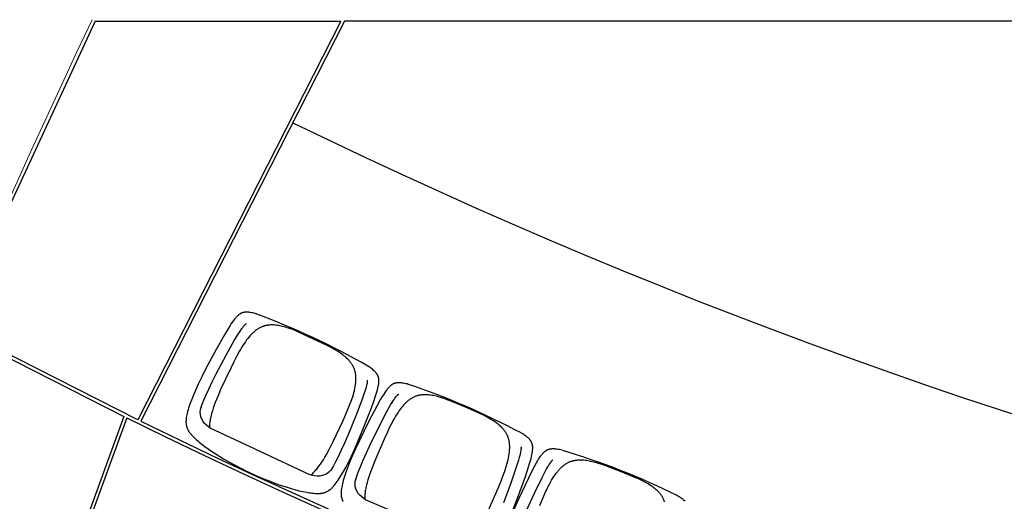
# Model space of a CAD drawing. Units: millimetres. Extents: x 385 to 5195, y -132 to 7514.
# Drawn here: x 2313 to 2610, y 2823 to 2968 of the extents above; entities that cross this region are included whole.
import ezdxf

# ---------------------------------------------------------------- set-up
doc = ezdxf.new("R2010")
doc.units = ezdxf.units.MM
doc.layers.add('GlobePlayhouse_Audience Seats Orchestra Pit', color=7, linetype='Continuous')
doc.layers.add('GlobePlayhouse_Floor 7F', color=252, linetype='Continuous', lineweight=5)

# ---------------------------------------------------------------- blocks, each defined once
blk = doc.blocks.new('GP球劇場_7F建築底圖')
at = {"layer": 'GlobePlayhouse_Floor 7F'}
blk.add_arc((6202.36, 8202.49), 2796.66, 244.65068, 258.75146, dxfattribs=at)
blk = doc.blocks.new('GP球劇場_觀眾席座椅_樂池')
at = {"flags": 128}
for points in [[(1434.4, -6238.6), (1436.1, -6235.7), (1438.2, -6232.4), (1440.4, -6229.1), (1442.4, -6226.2), (1444.5, -6223.3), (1446.5, -6220.8), (1447.5, -6219.6), (1448.6, -6218.4), (1449.5, -6217.4), (1450.5, -6216.3), (1451.5, -6215.3), (1452.5, -6214.3)], [(1328.6, -6612.2), (1328.7, -6613.5), (1328.7, -6613.5), (1328.7, -6613.7), (1328.8, -6613.8), (1328.8, -6613.9), (1328.9, -6614), (1329, -6614.1), (1329, -6614.1), (1329.4, -6614.6), (1329.9, -6615.1), (1330.5, -6615.7), (1331.2, -6616.4), (1332.1, -6617.1), (1333.1, -6618), (1334.2, -6618.9), (1335.6, -6619.9), (1336.9, -6620.9), (1340.4, -6623.3), (1344.4, -6625.8), (1349, -6628.6), (1354, -6631.5), (1361.5, -6635.7), (1381.8, -6646.1), (1426.9, -6668), (1485.3, -6694.7)], [(1465.1, -6652), (1445.6, -6643.9), (1428.8, -6636.6), (1414, -6629.6), (1407.4, -6626.3), (1400.8, -6622.9), (1394.6, -6619.6), (1388.6, -6616.1), (1383, -6612.7), (1377.5, -6609.2), (1372.6, -6605.9), (1367.8, -6602.4), (1363.4, -6599), (1361.3, -6597.2), (1359.2, -6595.4), (1357.2, -6593.7), (1355.3, -6592), (1353.5, -6590.2), (1351.6, -6588.4), (1350, -6586.7), (1348.3, -6584.9), (1346.7, -6583.1), (1345.2, -6581.2), (1343.8, -6579.4), (1342.4, -6577.6), (1341.1, -6575.8), (1339.8, -6573.9), (1338.7, -6572.1), (1337.6, -6570.2), (1336.5, -6568.4), (1335.5, -6566.4), (1334.8, -6565), (1334.2, -6563.6), (1333.5, -6562.1), (1332.9, -6560.6), (1332.4, -6559.1), (1331.8, -6557.6), (1331.3, -6556.1), (1330.9, -6554.6), (1330.4, -6553), (1330, -6551.4), (1329.6, -6549.8), (1329.3, -6548.2), (1329, -6546.5), (1328.7, -6544.9), (1328.4, -6543.2), (1328.2, -6541.5), (1328, -6539.8), (1327.8, -6538), (1327.7, -6536.3), (1327.6, -6534.5), (1327.5, -6532.7), (1327.5, -6530.9), (1327.5, -6527.2), (1327.7, -6523.4), (1327.9, -6519.6), (1328.3, -6515.6), (1328.8, -6511.6), (1329.4, -6507.5), (1330.1, -6503.4), (1331, -6499), (1332, -6494.6), (1333.1, -6490.1), (1334.3, -6485.5), (1337.2, -6475.7), (1340.5, -6465.4), (1344.4, -6454.3), (1361.6, -6410), (1379.3, -6366), (1384.1, -6355.2), (1388.7, -6345.4), (1393.3, -6336.3), (1395.6, -6332.2), (1397.9, -6328.1), (1400.1, -6324.3), (1402.5, -6320.5), (1404.8, -6317), (1407.1, -6313.6), (1409.5, -6310.3), (1412, -6307.1), (1414.4, -6304.1), (1416.9, -6301.3), (1419.4, -6298.6), (1420.7, -6297.3), (1422, -6296), (1423.2, -6294.8), (1424.5, -6293.6), (1425.8, -6292.5), (1427.2, -6291.3), (1428.5, -6290.2), (1429.8, -6289.2), (1431.2, -6288.2), (1432.5, -6287.2), (1433.9, -6286.3), (1435.3, -6285.3), (1436.6, -6284.5), (1438.1, -6283.6), (1439.4, -6282.8), (1440.9, -6282.1), (1442.3, -6281.3), (1443.7, -6280.6), (1445.2, -6279.9), (1446.6, -6279.3), (1448.1, -6278.7), (1449.6, -6278.1), (1451.6, -6277.4), (1453.7, -6276.8)], [(1497.6, -6737.9), (1444.9, -6714.9), (1381.6, -6685.1), (1354.8, -6671.7), (1345.2, -6666.7), (1336.9, -6662.1), (1331.1, -6658.8), (1325.9, -6655.6), (1321.1, -6652.5), (1316.7, -6649.5), (1314.7, -6648.1), (1312.8, -6646.7), (1311.1, -6645.3), (1309.4, -6643.9), (1307.8, -6642.6), (1306.3, -6641.2), (1305, -6639.9), (1303.7, -6638.5), (1302.6, -6637.3), (1302, -6636.6), (1301.5, -6635.9), (1301, -6635.3), (1300.5, -6634.7), (1300, -6634), (1299.6, -6633.3), (1299.1, -6632.7), (1298.7, -6632), (1298.3, -6631.4), (1297.9, -6630.7), (1297.6, -6630), (1297.2, -6629.3), (1296.9, -6628.7), (1296.6, -6628), (1296.3, -6627.3), (1296, -6626.6), (1295.8, -6625.8), (1295.5, -6625.1), (1295.3, -6624.4), (1295.1, -6623.7), (1294.9, -6622.9), (1294.7, -6622.2), (1294.6, -6621.4), (1294.4, -6620.7), (1294.3, -6619.9), (1294.2, -6619.1), (1294, -6618.2), (1293.9, -6617.4), (1293.9, -6616.5), (1293.8, -6615.7), (1293.7, -6614.2), (1293.7, -6612.8), (1293.7, -6611.4), (1293.7, -6610), (1293.7, -6608.4), (1293.8, -6606.8), (1294.1, -6603.7), (1294.5, -6600.2), (1295, -6596.6), (1295.6, -6592.7), (1296.4, -6588.8), (1297.2, -6584.9)], [(1496.9, -6739.7), (1443.3, -6718.8), (1377.4, -6695.2), (1349, -6685.7), (1338.7, -6682.5), (1329.6, -6679.9), (1323.2, -6678.2), (1317.2, -6676.7), (1311.6, -6675.5), (1306.4, -6674.5), (1304, -6674.1), (1301.6, -6673.8), (1299.4, -6673.6), (1297.2, -6673.4), (1295.2, -6673.2), (1293.1, -6673.1), (1291.3, -6673.1), (1289.4, -6673.2), (1287.7, -6673.3), (1286.8, -6673.3), (1286, -6673.4), (1285.2, -6673.5), (1284.4, -6673.6), (1283.6, -6673.8), (1282.8, -6673.9), (1282, -6674.1), (1281.3, -6674.2), (1280.5, -6674.4), (1279.8, -6674.6), (1279, -6674.9), (1278.3, -6675.1), (1277.6, -6675.3), (1276.9, -6675.6), (1276.2, -6675.9), (1275.5, -6676.2), (1274.8, -6676.5), (1274.1, -6676.9), (1273.5, -6677.2), (1272.8, -6677.6), (1272.2, -6678), (1271.5, -6678.4), (1270.8, -6678.8), (1270.2, -6679.2), (1269.5, -6679.7), (1268.9, -6680.2), (1268.2, -6680.7), (1267.5, -6681.2), (1266.9, -6681.8), (1266.2, -6682.3), (1265.2, -6683.3), (1264.1, -6684.3), (1263.1, -6685.3), (1262.2, -6686.3), (1261.1, -6687.4), (1260, -6688.6), (1258, -6691), (1255.8, -6693.8), (1253.6, -6696.6), (1251.3, -6699.9), (1249.1, -6703.2), (1246.9, -6706.6)], [(1288.4, -6709.4), (1289.4, -6708.6), (1289.4, -6708.5), (1289.6, -6708.4), (1289.7, -6708.3), (1289.7, -6708.3), (1289.9, -6708.3), (1290, -6708.3), (1290.1, -6708.3), (1290.7, -6708.3), (1291.4, -6708.2), (1292.2, -6708.2), (1293.2, -6708.3), (1294.3, -6708.3), (1295.7, -6708.5), (1297.1, -6708.6), (1298.8, -6708.9), (1300.4, -6709.1), (1304.6, -6709.9), (1309.2, -6710.9), (1314.4, -6712.1), (1320.1, -6713.6), (1328.3, -6716), (1350, -6722.9), (1397.5, -6739.3), (1457.6, -6761.6)], [(1099.4, -7048.6), (1098.6, -7051.8), (1097.8, -7055.7), (1097, -7059.6), (1096.4, -7063.1), (1095.9, -7066.6), (1095.5, -7069.7), (1095.4, -7071.3), (1095.3, -7072.9), (1095.2, -7074.3), (1095.2, -7075.7), (1095.2, -7077.2), (1095.2, -7078.6)], [(1095.2, -7078.6), (1095.3, -7080.3), (1095.3, -7081.2), (1095.4, -7082), (1095.5, -7082.8), (1095.6, -7083.7), (1095.8, -7084.5), (1095.9, -7085.3), (1096.1, -7086), (1096.2, -7086.8), (1096.4, -7087.5), (1096.6, -7088.3), (1096.8, -7089), (1097.1, -7089.7), (1097.3, -7090.4), (1097.6, -7091.2), (1097.9, -7091.9), (1098.2, -7092.6), (1098.5, -7093.2), (1098.8, -7093.9), (1099.2, -7094.6), (1099.6, -7095.3), (1100, -7096), (1100.4, -7096.6), (1100.8, -7097.3), (1101.3, -7098), (1101.7, -7098.7), (1102.2, -7099.3), (1102.7, -7100), (1103.2, -7100.7), (1104.3, -7102), (1105.6, -7103.4), (1106.9, -7104.7), (1108.3, -7106.1), (1109.8, -7107.5), (1111.4, -7109), (1113.1, -7110.4), (1115, -7111.9), (1116.9, -7113.4), (1121.2, -7116.5), (1125.9, -7119.8), (1131, -7123.2), (1136.6, -7126.6), (1144.7, -7131.4), (1165.5, -7142.9), (1210.7, -7166.6), (1268.9, -7195.4), (1294.1, -7207.1), (1316.6, -7217.1), (1337.6, -7225.8), (1352, -7231.4), (1365.5, -7236.3), (1378, -7240.5), (1389.6, -7243.9), (1394.9, -7245.3), (1400.2, -7246.6), (1405, -7247.7), (1409.9, -7248.7), (1414.3, -7249.4), (1418.4, -7249.9), (1420.4, -7250.1), (1422.3, -7250.3), (1424.2, -7250.4), (1426.2, -7250.5), (1427.9, -7250.5), (1429.5, -7250.5), (1431.2, -7250.5), (1432.9, -7250.4), (1434.5, -7250.3), (1436, -7250.1), (1437.6, -7249.9), (1439.1, -7249.7), (1440.6, -7249.4), (1442.1, -7249.1), (1443.5, -7248.7), (1445, -7248.3), (1446.4, -7247.8), (1447.8, -7247.3), (1449.2, -7246.8), (1450.6, -7246.2), (1452, -7245.5), (1453.4, -7244.9)], [(1366.8, -7525), (1372.8, -7511.8), (1378.6, -7498.5), (1390, -7470.4), (1402.9, -7437), (1410.1, -7413.4), (1414, -7400.6), (1417.5, -7388.3), (1420.5, -7376.7), (1423.1, -7365.7), (1425.1, -7355.3), (1426, -7350.5), (1426.8, -7345.6), (1427.4, -7341.1), (1427.9, -7336.5), (1428.3, -7332.4), (1428.6, -7328.2), (1428.8, -7324.2), (1428.9, -7322.2), (1428.9, -7320.2), (1428.8, -7318.4), (1428.8, -7316.6), (1428.7, -7314.8), (1428.5, -7313.1), (1428.4, -7311.4), (1428.1, -7309.8), (1427.9, -7308.2), (1427.6, -7306.6), (1427.3, -7305.1), (1426.9, -7303.6), (1426.5, -7302.1), (1426.1, -7300.6), (1425.6, -7299.2), (1425.1, -7297.8), (1424.5, -7296.4), (1423.9, -7295), (1423.3, -7293.7), (1422.6, -7292.3), (1421.9, -7291), (1421.1, -7289.7), (1420.3, -7288.4), (1419.4, -7287.1), (1418.5, -7285.8), (1417.6, -7284.5), (1416.5, -7283.2), (1415.4, -7281.9), (1414.3, -7280.7), (1413.2, -7279.4), (1411.9, -7278), (1410.5, -7276.7), (1409.1, -7275.3), (1407.7, -7274), (1406.1, -7272.6), (1404.5, -7271.2), (1401.1, -7268.4), (1397.2, -7265.4), (1393.2, -7262.5), (1388.7, -7259.4), (1384.1, -7256.3), (1374, -7250), (1362.6, -7243.3), (1350.1, -7236.5), (1336.6, -7229.5), (1316.4, -7219.7), (1294.1, -7209.5), (1241.2, -7186.9), (1176.1, -7161.3), (1148, -7151), (1137.8, -7147.5), (1128.7, -7144.5), (1122.4, -7142.6), (1116.4, -7141), (1110.9, -7139.6), (1105.7, -7138.5), (1103.3, -7138), (1100.9, -7137.6), (1098.7, -7137.3), (1096.5, -7137), (1094.5, -7136.8), (1092.5, -7136.7), (1090.6, -7136.6), (1088.8, -7136.6), (1087.1, -7136.6), (1086.2, -7136.7), (1085.4, -7136.7), (1084.6, -7136.8), (1083.7, -7136.9), (1082.9, -7137), (1082.1, -7137.1), (1081.4, -7137.2), (1080.6, -7137.4), (1079.9, -7137.6), (1079.1, -7137.8), (1078.4, -7138), (1077.6, -7138.2), (1076.9, -7138.4), (1076.2, -7138.6), (1075.5, -7138.9), (1074.8, -7139.2), (1074.1, -7139.5), (1073.4, -7139.8), (1072.7, -7140.1), (1072.1, -7140.5), (1071.4, -7140.9), (1070.7, -7141.2), (1070.1, -7141.6), (1069.4, -7142.1), (1068.7, -7142.5), (1068.1, -7143), (1067.4, -7143.5), (1066.7, -7144), (1066, -7144.5), (1065.3, -7145), (1064.2, -7146), (1063.2, -7146.9), (1062.2, -7147.9), (1061.1, -7148.8), (1060, -7150), (1058.9, -7151.1), (1056.8, -7153.5), (1054.5, -7156.2), (1052.3, -7158.9), (1049.9, -7162.1), (1047.6, -7165.3), (1045.3, -7168.7)], [(887.4, -7506), (886.5, -7509.2), (885.5, -7513), (884.6, -7516.9), (883.9, -7520.4), (883.3, -7523.9), (882.8, -7527), (882.6, -7528.6), (882.5, -7530.1), (882.3, -7531.6), (882.3, -7533), (882.2, -7534.4), (882.2, -7535.8)], [(882.2, -7535.9), (882.2, -7537.6), (882.3, -7538.4), (882.3, -7539.3), (882.4, -7540.1), (882.5, -7540.9), (882.6, -7541.7), (882.7, -7542.5), (882.8, -7543.3), (883, -7544.1), (883.2, -7544.8), (883.3, -7545.6), (883.5, -7546.3), (883.8, -7547), (884, -7547.8), (884.2, -7548.5), (884.5, -7549.2), (884.8, -7549.9), (885.1, -7550.6), (885.4, -7551.3), (885.7, -7552), (886.1, -7552.7), (886.5, -7553.4), (886.8, -7554.1), (887.3, -7554.7), (887.7, -7555.4), (888.1, -7556.1), (888.6, -7556.8), (889.1, -7557.5), (889.6, -7558.2), (890.6, -7559.5), (891.8, -7560.9), (893.1, -7562.3), (894.5, -7563.8), (895.9, -7565.2), (897.5, -7566.7), (899.2, -7568.2), (901, -7569.8), (902.9, -7571.3), (907, -7574.6), (911.6, -7578), (916.7, -7581.5), (922.2, -7585.1), (930.1, -7590.2), (950.5, -7602.3), (994.9, -7627.4), (1052.2, -7657.9), (1077, -7670.4), (1099.3, -7681.1), (1120, -7690.4), (1134.2, -7696.5), (1147.5, -7701.8), (1159.9, -7706.3), (1171.4, -7710.1), (1176.6, -7711.7), (1181.9, -7713.2), (1186.7, -7714.4), (1191.5, -7715.5), (1196, -7716.4), (1200, -7717), (1202, -7717.3), (1203.9, -7717.5), (1205.8, -7717.7), (1207.8, -7717.9), (1209.4, -7717.9), (1211.1, -7718), (1212.8, -7718), (1214.5, -7718), (1216, -7717.9), (1217.6, -7717.8), (1219.2, -7717.6), (1220.7, -7717.4), (1222.2, -7717.2), (1223.7, -7716.9), (1225.2, -7716.6), (1226.6, -7716.2), (1228, -7715.8), (1229.5, -7715.3), (1230.9, -7714.8), (1232.3, -7714.3), (1233.7, -7713.7), (1235.1, -7713), (1236.5, -7712.4), (1237.8, -7711.7), (1239.2, -7710.9), (1240.6, -7710), (1242, -7709.2), (1243.3, -7708.3), (1244.8, -7707.3), (1246.2, -7706.2), (1247.6, -7705.1), (1249, -7704), (1250.5, -7702.7), (1252, -7701.4), (1255, -7698.7), (1255.1, -7698.7), (1258.1, -7695.8), (1261.1, -7692.8), (1264.2, -7689.4), (1267.3, -7686.1), (1270.5, -7682.4), (1273.7, -7678.6), (1280.3, -7670.4), (1287.2, -7661.4), (1294.2, -7651.6), (1301.4, -7641.1), (1308.8, -7629.8), (1324.4, -7604.6), (1339.8, -7577.7), (1354, -7550.9), (1360.5, -7538), (1366.8, -7525)]]:
    blk.add_lwpolyline(points, dxfattribs=at)
for points in [[(1298.1, -6583.5, -0.041765), (1435.2, -6237.1, -40.659882)], [(1246.5, -6708.2, 0.041765), (1099, -7050.2, 40.659882)], [(1513.8, -7024.6), (1448, -7176.9), (1439.4, -7188.5, -0.315288), (1385.4, -7206.4), (1388.5, -7207.4), (1376.8, -7203.5), (1364.2, -7198.9), (1350.6, -7193.6), (1330.3, -7185.2), (1308.4, -7175.5), (1283.9, -7164.1), (1226.4, -7135.7), (1182, -7112.4), (1162, -7101.3), (1154.6, -7097), (1149.7, -7093.9), (1145.2, -7091), (1141.3, -7088.3), (1137.9, -7085.7), (1136.6, -7084.7), (1135.3, -7083.7), (1134.2, -7082.7), (1133.1, -7081.8), (1132.3, -7081.1), (1131.6, -7080.4), (1131.1, -7079.8), (1130.6, -7079.3), (1130.2, -7078.8), (1130.2, -7078.7), (1130, -7078.6), (1130, -7078.5), (1129.9, -7078.5), (1129.9, -7078.3), (1129.9, -7078.2), (1129.9, -7078.1), (1129.8, -7076.9)], [(1478.8, -6806), (1413.2, -6777.6), (1393.6, -6769.5), (1376.6, -6762.9), (1361.2, -6757.3), (1354.2, -6755), (1347.1, -6752.8), (1340.4, -6750.8), (1333.6, -6749), (1327.3, -6747.4), (1320.9, -6746.1), (1315.1, -6745), (1309.3, -6744), (1303.8, -6743.3), (1301, -6743.1), (1298.2, -6742.8), (1295.7, -6742.7), (1293.1, -6742.6), (1290.5, -6742.5), (1287.9, -6742.5), (1285.5, -6742.6), (1283.1, -6742.7), (1280.7, -6742.8), (1278.3, -6743), (1276, -6743.3), (1273.8, -6743.6), (1271.6, -6744), (1269.4, -6744.4), (1267.2, -6744.9), (1265.2, -6745.4), (1263.1, -6746), (1261, -6746.7), (1259.5, -6747.2), (1258, -6747.7), (1256.5, -6748.3), (1255.1, -6748.9), (1253.6, -6749.6), (1252.2, -6750.3), (1250.7, -6751), (1249.3, -6751.8), (1247.9, -6752.6), (1246.5, -6753.4), (1245.1, -6754.3), (1243.7, -6755.2), (1242.3, -6756.1), (1240.9, -6757.1), (1239.6, -6758.1), (1238.2, -6759.1), (1236.8, -6760.2), (1235.5, -6761.3), (1234.2, -6762.5), (1232.9, -6763.7), (1231.5, -6764.9), (1230.2, -6766.2), (1227.7, -6768.8), (1225.1, -6771.6), (1222.5, -6774.4), (1220, -6777.6), (1217.5, -6780.8), (1215, -6784.1), (1212.7, -6787.5), (1210.2, -6791.2), (1207.8, -6795), (1205.4, -6799), (1203, -6803.1), (1198.1, -6812), (1193.2, -6821.7), (1188.1, -6832.3), (1169, -6875.8), (1150.5, -6919.5), (1146.2, -6930.5), (1142.6, -6940.7), (1139.4, -6950.4), (1138.1, -6954.9), (1136.8, -6959.4), (1135.7, -6963.8), (1134.7, -6968.1), (1133.9, -6972.2), (1133.1, -6976.2), (1132.5, -6980.2), (1132, -6984.3), (1131.6, -6988.1), (1131.4, -6991.9), (1131.2, -6995.5), (1131.2, -6997.3), (1131.2, -6999.2), (1131.3, -7000.9), (1131.3, -7002.7), (1131.5, -7004.4), (1131.6, -7006.2), (1131.8, -7007.9), (1132, -7009.5), (1132.2, -7011.2), (1132.5, -7012.9), (1132.8, -7014.5), (1133.1, -7016.1), (1133.5, -7017.7), (1133.9, -7019.3), (1134.3, -7020.9), (1134.7, -7022.4), (1135.2, -7023.9), (1135.8, -7025.4), (1136.3, -7026.9), (1136.9, -7028.4), (1137.5, -7029.9), (1138.2, -7031.3), (1139.1, -7033.3), (1140.1, -7035.2), (1141.1, -7037.1), (1142.2, -7038.9), (1143.5, -7040.8), (1144.7, -7042.7), (1146, -7044.6), (1147.4, -7046.4), (1148.9, -7048.3), (1150.4, -7050.1), (1152, -7052), (1153.6, -7053.7), (1155.4, -7055.6), (1157.2, -7057.5), (1159, -7059.3), (1160.9, -7061), (1163, -7062.9), (1165.1, -7064.7), (1169.3, -7068.2), (1174, -7071.8), (1178.8, -7075.3), (1184.2, -7079), (1189.6, -7082.5), (1195.6, -7086.2), (1201.7, -7089.8), (1208.1, -7093.4), (1214.7, -7096.9), (1229.2, -7104.3), (1245.8, -7112.1), (1265.1, -7120.8), (1330.8, -7149.1), (1351.7, -7157.4), (1369.9, -7164.1), (1378.9, -7167.1), (1387.3, -7169.7), (1395.4, -7172), (1403.3, -7174), (1410.5, -7175.7), (1414.2, -7176.4), (1417.9, -7177), (1421.3, -7177.6), (1424.7, -7178.1), (1428, -7178.5), (1431.3, -7178.8), (1431.3, -7178.8, 0.034984), (1446.3, -7179.2)], [(1044.9, -7170.2, 0.041765), (886.9, -7507.6, 40.659882)], [(1086.7, -7172.7), (1087.7, -7172), (1087.7, -7171.9), (1087.9, -7171.8), (1088, -7171.7), (1088, -7171.7), (1088.2, -7171.7), (1088.3, -7171.7), (1088.4, -7171.7), (1089, -7171.7), (1089.7, -7171.7), (1090.5, -7171.7), (1091.5, -7171.8), (1092.6, -7171.9), (1094, -7172.1), (1095.4, -7172.3), (1097.1, -7172.5), (1098.7, -7172.8), (1102.9, -7173.7), (1107.4, -7174.9), (1112.6, -7176.3), (1118.2, -7177.9), (1126.3, -7180.6), (1147.9, -7188.2), (1194.8, -7206), (1254.2, -7230.2), (1279, -7240.9), (1300.7, -7250.9), (1320.5, -7260.5), (1333.5, -7267.2), (1345.3, -7273.6), (1355.9, -7279.7), (1353.2, -7278, -0.315288), (1375.6, -7330.3), (1372.6, -7344.5), (1302.3, -7494.7), (1231.8, -7645), (1222.9, -7656.3, -0.315288), (1168.4, -7672.6), (1171.4, -7673.6), (1159.9, -7669.3), (1147.4, -7664.4), (1133.9, -7658.6), (1113.9, -7649.6), (1092.4, -7639.2), (1068.2, -7627.1), (1011.6, -7596.9), (967.9, -7572.3), (948.3, -7560.6), (941.1, -7556), (936.2, -7552.8), (931.8, -7549.7), (928, -7547), (924.6, -7544.3), (923.4, -7543.3), (922.1, -7542.2), (921, -7541.2), (920, -7540.3), (919.3, -7539.5), (918.6, -7538.7), (918, -7538.2), (917.6, -7537.6), (917.2, -7537.1), (917.2, -7537.1), (917, -7536.9), (917, -7536.8), (917, -7536.8), (916.9, -7536.7), (916.9, -7536.5), (916.9, -7536.4), (916.9, -7535.2)], [(1373.2, -7341.6, 0.034984), (1363, -7330.7), (1363, -7330.7), (1360.5, -7328.5), (1358, -7326.3), (1355.4, -7324), (1352.7, -7321.8), (1349.8, -7319.5), (1346.8, -7317.2), (1340.8, -7312.9), (1334.1, -7308.3), (1327, -7303.8), (1319.4, -7299.2), (1311.2, -7294.5), (1294.1, -7285.3), (1274, -7275.2), (1209.3, -7244.7), (1190, -7236.1), (1173.1, -7228.9), (1158, -7222.9), (1151, -7220.4), (1144, -7217.9), (1137.3, -7215.7), (1130.6, -7213.7), (1124.4, -7212), (1118.1, -7210.4), (1112.3, -7209.1), (1106.4, -7208), (1101, -7207.2), (1098.2, -7206.8), (1095.5, -7206.5), (1092.9, -7206.2), (1090.3, -7206.1), (1087.8, -7205.9), (1085.2, -7205.8), (1082.8, -7205.8), (1080.3, -7205.8), (1077.9, -7205.9), (1075.5, -7206.1), (1073.3, -7206.3), (1071, -7206.5), (1068.8, -7206.8), (1066.6, -7207.2), (1064.4, -7207.6), (1062.3, -7208), (1060.2, -7208.6), (1058.1, -7209.2), (1056.6, -7209.6), (1055.1, -7210.1), (1053.6, -7210.7), (1052.2, -7211.3), (1050.7, -7211.9), (1049.2, -7212.5), (1047.8, -7213.2), (1046.3, -7213.9), (1044.9, -7214.7), (1043.4, -7215.5), (1042, -7216.3), (1040.6, -7217.1), (1039.2, -7218), (1037.7, -7219), (1036.4, -7219.9), (1035, -7220.9), (1033.6, -7222), (1032.2, -7223.1), (1030.8, -7224.2), (1029.5, -7225.3), (1028.1, -7226.5), (1026.8, -7227.7), (1024.1, -7230.2), (1021.4, -7232.9), (1018.8, -7235.8), (1016.2, -7238.8), (1013.6, -7241.9), (1011, -7245.2), (1008.6, -7248.5), (1006, -7252.2), (1003.5, -7255.8), (1000.9, -7259.8), (998.4, -7263.8), (993.2, -7272.6), (988, -7282.1), (982.6, -7292.6), (962.2, -7335.4), (942.4, -7378.5), (937.8, -7389.4), (933.8, -7399.5), (930.4, -7409.1), (928.9, -7413.5), (927.5, -7418), (926.3, -7422.3), (925.1, -7426.6), (924.1, -7430.7), (923.3, -7434.7), (922.5, -7438.7), (921.9, -7442.7), (921.4, -7446.5), (921, -7450.3), (920.8, -7453.9), (920.7, -7455.7), (920.7, -7457.6), (920.7, -7459.3), (920.7, -7461.1), (920.7, -7462.8), (920.8, -7464.6), (920.9, -7466.3), (921.1, -7468), (921.3, -7469.6), (921.5, -7471.3), (921.7, -7472.9), (922, -7474.6), (922.3, -7476.2), (922.7, -7477.8), (923.1, -7479.3), (923.5, -7480.9), (923.9, -7482.4), (924.4, -7484), (924.9, -7485.5), (925.4, -7487), (926, -7488.4), (926.6, -7489.9), (927.5, -7491.9), (928.4, -7493.8), (929.4, -7495.8), (930.5, -7497.6), (931.6, -7499.6), (932.8, -7501.5), (934.1, -7503.4), (935.3, -7505.2), (936.8, -7507.2), (938.3, -7509.1), (939.8, -7511), (941.4, -7512.8), (943.1, -7514.7), (944.8, -7516.6), (946.6, -7518.5), (948.4, -7520.3), (950.4, -7522.2), (952.5, -7524.1), (956.6, -7527.8), (961.2, -7531.5), (965.9, -7535.2), (971.2, -7539), (976.5, -7542.7), (982.4, -7546.6), (988.3, -7550.3), (994.7, -7554.1), (1001.1, -7557.8), (1015.4, -7565.6), (1031.7, -7574), (1050.7, -7583.3), (1115.5, -7613.5), (1136.1, -7622.5), (1154.1, -7629.8), (1163, -7633), (1171.4, -7635.9), (1179.4, -7638.5), (1187.2, -7640.7), (1194.4, -7642.6), (1198.1, -7643.4), (1201.7, -7644.2), (1205.1, -7644.8), (1208.5, -7645.4), (1211.8, -7645.9), (1215.1, -7646.3), (1215.1, -7646.3, 0.034984), (1230.1, -7647.2)]]:
    blk.add_lwpolyline(points, format="xyb", dxfattribs=at)
blk = doc.blocks.new('GP球劇場_觀眾席台車_樂池及延伸平台')
at = {"layer": 'GlobePlayhouse_Audience Seats Orchestra Pit', "color": 4}
for p, q in [((-799.21, -0.45), (-841.86, -92.46)), ((-799.21, -0.45), (-725.15, -0.45)), ((-725.15, -0.45), (-786.32, -120.71)), ((-842.25, -93.39), (-790.56, -119.67)), ((-786.32, -120.71), (-841.86, -92.46)), ((-790.56, -119.67), (-855.51, -298.26))]:
    blk.add_line(p, q, dxfattribs=at)
at = {"layer": 'GlobePlayhouse_Audience Seats Orchestra Pit', "color": 5}
for p, q in [((-724.03, -0.45), (-785.39, -121.1)), ((724.03, -0.45), (-724.03, -0.45)), ((-789.66, -120.12), (-854.61, -298.69))]:
    blk.add_line(p, q, dxfattribs=at)
for radius, start, end in [(1685.51, 243.97272, 296.02727), (1787.51, 243.78337, 296.21663), (1786.51, 243.92005, 296.07995)]:
    blk.add_arc((0, 1483.51), radius, start, end, dxfattribs=at)

msp = doc.modelspace()

# ---------------------------------------------------------------- block references
at = {"layer": 'GlobePlayhouse_Audience Seats Orchestra Pit'}
msp.add_blockref('GP球劇場_觀眾席台車_樂池及延伸平台', (3135.06, 2967.87), dxfattribs=at)
at = {"layer": 'GlobePlayhouse_Audience Seats Orchestra Pit', "xscale": 0.1, "yscale": 0.1, "zscale": 0.1, "rotation": 270}
msp.add_blockref('GP球劇場_觀眾席座椅_樂池', (3135.06, 2967.87), dxfattribs=at)
at = {"layer": 'GlobePlayhouse_Floor 7F', "rotation": 270}
msp.add_blockref('GP球劇場_7F建築底圖', (-3340.14, 7972.87), dxfattribs=at)

doc.saveas('drawing.dxf')
